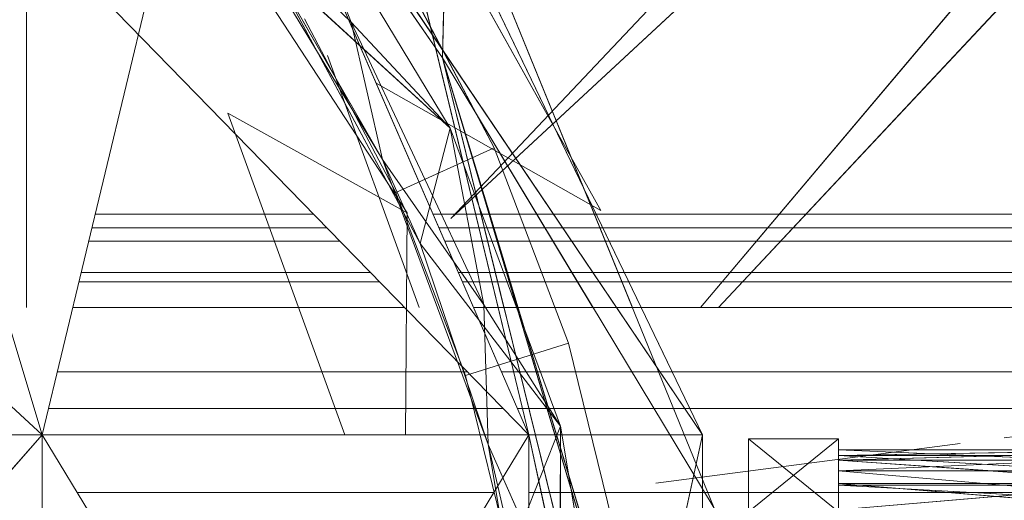
# Model space of a CAD drawing. Units: millimetres. Extents: x -3484 to 12330, y -2533 to 7006.
# Drawn here: x -1401 to -1373, y -269 to -256 of the extents above; entities that cross this region are included whole.
import ezdxf

# ---------------------------------------------------------------- set-up
doc = ezdxf.new("R2010")
doc.units = ezdxf.units.MM

# ---------------------------------------------------------------- blocks, each defined once
blk = doc.blocks.new('inter-play-fitness-pendulum-twister-3d-models_1__dwg_Bry_a1_31_1-1150512-00 - EXPORT')
at = {"color": 27, "lineweight": 9}
blk.add_line((60.21, 409.002), (60.773, 375.454), dxfattribs=at)
at = {"color": 15, "lineweight": 9}
for p, q in [((60.21, 409.002), (61.114, 375.454)), ((60.773, 409.002), (60.773, 375.454)), ((62.815, 409.002), (60.773, 375.454)), ((61.114, 409.002), (61.114, 375.454)), ((62.78, 387.357), (62.78, 409.002)), ((65.555, 409.002), (62.78, 375.454)), ((61.114, 375.454), (63.001, 402.325)), ((63, 402.206), (61.114, 375.454)), ((62.78, 375.454), (60.773, 375.454)), ((67.15, 375.454), (61.114, 375.454)), ((62.78, 375.454), (61.114, 375.454)), ((67.15, 375.454), (61.114, 375.454)), ((62.78, 375.454), (66.209, 375.454)), ((65.555, 375.454), (62.78, 375.454))]:
    blk.add_line(p, q, dxfattribs=at)
at = {"color": 13, "lineweight": 9}
for p, q in [((62.78, 375.454), (62.78, 387.357)), ((62.78, 375.454), (62.78, 387.357)), ((60.773, 375.454), (66.195, 375.454)), ((66.209, 375.454), (60.773, 375.454)), ((60.773, 375.454), (66.209, 375.454)), ((60.773, 375.454), (66.195, 375.454)), ((65.555, 375.454), (61.114, 375.454)), ((61.114, 375.454), (65.555, 375.454))]:
    blk.add_line(p, q, dxfattribs=at)
at = {"lineweight": 9}
blk.add_line((61.114, 375.454), (60.773, 375.454), dxfattribs=at)
at = {"color": 15, "lineweight": 9, "flags": 128}
blk.add_lwpolyline([(60.773, 375.454), (61.114, 375.454), (60.2, 409.002), (61.114, 409.002), (60.21, 409.002)], close=True, dxfattribs=at)
for points in [[(63.428, 402.659), (66.209, 375.454), (62.78, 375.454), (60.773, 375.454), (60.773, 409.002), (60.2, 409.002)], [(62.805, 409.002), (60.773, 409.002), (62.815, 409.002), (60.773, 375.454)], [(63.47, 409.002), (61.114, 409.002), (61.114, 375.454), (62.78, 375.454)], [(62.78, 387.357), (62.78, 409.002), (65.555, 409.002), (62.78, 375.454), (65.555, 375.454), (67.15, 375.454)]]:
    blk.add_lwpolyline(points, dxfattribs=at)
blk = doc.blocks.new('inter-play-fitness-pendulum-twister-3d-models_1__dwg_Bry_a1_32_1-1150513-00 - EXPORT')
at = {"lineweight": 9}
for p, q in [((60.364, 409.002), (60.364, 375.454)), ((60.4, 409.002), (60.364, 375.454)), ((61.828, 409.002), (60.364, 375.454)), ((61.893, 375.454), (60.389, 409.002)), ((60.4, 409.002), (61.893, 375.454)), ((61.828, 409.002), (64.679, 375.454)), ((64.808, 409.002), (61.893, 375.454)), ((61.893, 409.002), (61.893, 375.454)), ((62.902, 375.454), (62.902, 409.002)), ((64.75, 409.002), (62.902, 375.454)), ((64.679, 375.454), (60.364, 375.454)), ((60.364, 375.454), (61.893, 375.454)), ((64.75, 375.454), (60.364, 375.454)), ((62.902, 375.454), (60.364, 375.454)), ((61.893, 375.454), (68.962, 375.454)), ((62.902, 375.454), (61.893, 375.454)), ((67.232, 375.454), (61.893, 375.454)), ((64.75, 375.454), (62.902, 375.454)), ((62.902, 375.454), (67.232, 375.454))]:
    blk.add_line(p, q, dxfattribs=at)
at = {"lineweight": 9, "flags": 128}
for points in [[(64.679, 375.454), (73.983, 375.454), (68.81, 409.002), (73.983, 409.002), (68.803, 409.002), (64.679, 375.454), (60.364, 375.454)], [(60.364, 375.454), (61.818, 409.002), (64.679, 409.002), (61.828, 409.002), (64.679, 375.454), (64.75, 375.454), (64.75, 409.002), (72.351, 409.002), (64.75, 375.454), (72.351, 375.454), (73.983, 375.454)], [(61.818, 409.002), (60.364, 409.002), (60.364, 375.454), (62.902, 375.454), (62.902, 409.002), (64.75, 409.002), (62.902, 375.454), (64.75, 375.454), (60.364, 375.454)], [(60.364, 409.002), (60.4, 409.002), (60.364, 375.454), (61.893, 375.454), (67.232, 375.454), (67.232, 409.002), (62.902, 409.002), (67.232, 375.454), (62.902, 375.454), (61.893, 375.454), (61.893, 409.002), (60.389, 409.002)], [(64.799, 409.002), (68.962, 409.002), (68.962, 375.454), (76.747, 375.454), (76.747, 409.002), (67.232, 409.002), (76.747, 375.454), (67.232, 375.454), (68.962, 375.454), (61.893, 375.454), (64.808, 409.002), (61.893, 409.002), (64.799, 409.002), (68.962, 375.454)]]:
    blk.add_lwpolyline(points, dxfattribs=at)
blk = doc.blocks.new('inter-play-fitness-pendulum-twister-3d-models_1__dwg_Spoina_1-1150520-00 - EXPORT')
at = {"color": 254, "lineweight": 9}
for p, q in [((58.69, 355.523), (80.797, 359.218)), ((43.214, 358.417), (12.434, 341.227)), ((43.214, 358.417), (34.067, 342.291)), ((43.214, 358.417), (34.067, 342.291)), ((37.294, 347.61), (58.69, 355.523)), ((45.566, 345.457), (58.69, 355.523)), ((58.69, 355.523), (49.986, 350.022)), ((58.69, 355.523), (67.406, 352.045)), ((58.69, 355.523), (71.661, 355.493)), ((59.982, 350.332), (71.661, 355.493)), ((81.095, 353.877), (59.982, 350.332)), ((67.406, 352.045), (59.982, 350.332)), ((59.982, 350.332), (39.553, 342.761)), ((45.566, 345.457), (59.982, 350.332)), ((59.982, 350.332), (49.986, 350.022)), ((49.986, 350.022), (29.704, 340.503)), ((37.294, 347.61), (49.986, 350.022)), ((39.553, 342.761), (49.986, 350.022)), ((17.911, 335.888), (37.294, 347.61)), ((25.46, 334.676), (37.294, 347.61)), ((37.294, 347.61), (29.704, 340.503)), ((37.294, 347.61), (45.566, 345.457)), ((25.46, 334.676), (45.566, 345.457)), ((50.169, 345.394), (32.096, 338.816)), ((50.169, 345.394), (32.096, 338.816)), ((50.169, 345.394), (32.096, 338.816)), ((45.566, 345.457), (39.553, 342.761)), ((39.553, 342.761), (21.049, 331.557)), ((25.46, 334.676), (39.553, 342.761)), ((39.553, 342.761), (29.704, 340.503)), ((17.911, 335.888), (29.704, 340.503)), ((21.049, 331.557), (29.704, 340.503))]:
    blk.add_line(p, q, dxfattribs=at)
at = {"color": 13, "lineweight": 9}
for p, q in [((43.214, 358.417), (34.067, 342.291)), ((58.69, 355.523), (37.294, 347.61)), ((58.69, 355.523), (67.406, 352.045)), ((49.986, 350.022), (29.704, 340.503)), ((37.294, 347.61), (17.911, 335.888))]:
    blk.add_line(p, q, dxfattribs=at)
at = {"color": 9, "lineweight": 9}
for p, q in [((45.566, 345.457), (58.69, 355.523)), ((49.986, 350.022), (58.69, 355.523)), ((59.982, 350.332), (67.406, 352.045)), ((45.566, 345.457), (59.982, 350.332)), ((37.294, 347.61), (49.986, 350.022)), ((50.169, 345.394), (32.096, 338.816)), ((32.096, 338.816), (50.169, 345.394)), ((32.096, 338.816), (50.169, 345.394)), ((39.553, 342.761), (45.566, 345.457)), ((17.911, 335.888), (29.704, 340.503))]:
    blk.add_line(p, q, dxfattribs=at)
at = {"color": 13, "lineweight": 9, "flags": 128}
for points in [[(67.406, 352.045), (80.797, 359.218), (58.69, 355.523), (71.661, 355.493)], [(27.388, 339.393), (12.434, 341.227), (43.214, 358.417), (34.067, 342.291)]]:
    blk.add_lwpolyline(points, dxfattribs=at)
at = {"color": 9, "lineweight": 9, "flags": 128}
for points in [[(71.661, 355.493), (59.982, 350.332), (49.986, 350.022)], [(49.986, 350.022), (39.553, 342.761), (29.704, 340.503), (21.049, 331.557)], [(29.704, 340.503), (37.294, 347.61), (45.566, 345.457), (25.46, 334.676), (37.294, 347.61)]]:
    blk.add_lwpolyline(points, dxfattribs=at)
blk.add_lwpolyline([(39.553, 342.761), (21.049, 331.557), (25.46, 334.676)], close=True, dxfattribs=at)
blk = doc.blocks.new('inter-play-fitness-pendulum-twister-3d-models_1__dwg_Bry_a2_5-1150537-00 - EXPORT')
at = {"color": 23, "lineweight": 9}
for p, q in [((52.735, 356.094), (67.286, 359.688)), ((38.725, 350.77), (52.735, 356.094))]:
    blk.add_line(p, q, dxfattribs=at)
at = {"color": 254, "lineweight": 9}
for p, q in [((52.735, 356.094), (67.286, 359.688)), ((38.725, 350.769), (52.735, 356.094)), ((52.735, 356.094), (55.043, 348.704)), ((68.684, 352.073), (55.043, 348.704)), ((68.684, 352.073), (55.043, 348.704)), ((25.461, 343.792), (38.725, 350.77)), ((25.461, 343.792), (38.725, 350.769)), ((25.461, 343.792), (38.725, 350.769)), ((38.725, 350.77), (41.908, 343.712)), ((38.725, 350.769), (41.908, 343.712)), ((55.043, 348.704), (41.908, 343.712)), ((55.043, 348.704), (41.908, 343.712)), ((41.908, 343.712), (29.473, 337.171)), ((41.908, 343.712), (29.473, 337.171)), ((41.908, 343.712), (29.473, 337.171))]:
    blk.add_line(p, q, dxfattribs=at)
at = {"color": 253, "lineweight": 9}
for p, q in [((52.735, 356.094), (67.286, 359.688)), ((38.725, 350.77), (52.735, 356.094))]:
    blk.add_line(p, q, dxfattribs=at)
at = {"color": 13, "lineweight": 9}
for p, q in [((67.286, 359.688), (52.735, 356.094)), ((52.735, 356.094), (67.286, 359.688)), ((67.286, 359.688), (52.735, 356.094)), ((52.735, 356.094), (38.725, 350.77)), ((52.735, 356.094), (38.725, 350.77)), ((38.725, 350.769), (52.735, 356.094))]:
    blk.add_line(p, q, dxfattribs=at)
at = {"color": 9, "lineweight": 9}
for p, q in [((52.735, 356.094), (55.043, 348.704)), ((55.043, 348.704), (52.735, 356.094)), ((55.043, 348.704), (52.735, 356.094)), ((68.684, 352.073), (55.043, 348.704)), ((68.684, 352.073), (55.043, 348.704)), ((55.043, 348.704), (68.684, 352.073)), ((55.043, 348.704), (68.684, 352.073)), ((41.908, 343.712), (38.725, 350.769)), ((55.043, 348.704), (41.908, 343.712)), ((55.043, 348.704), (41.908, 343.712)), ((41.908, 343.712), (55.043, 348.704)), ((41.908, 343.712), (55.043, 348.704))]:
    blk.add_line(p, q, dxfattribs=at)
at = {"color": 13, "lineweight": 9, "flags": 128}
blk.add_lwpolyline([(25.461, 343.792), (38.725, 350.769), (25.461, 343.792), (38.725, 350.77)], dxfattribs=at)
at = {"color": 9, "lineweight": 9, "flags": 128}
for points in [[(38.725, 350.77), (41.908, 343.712), (29.473, 337.171)], [(41.908, 343.712), (29.473, 337.171), (41.908, 343.712)]]:
    blk.add_lwpolyline(points, dxfattribs=at)
blk = doc.blocks.new('inter-play-fitness-pendulum-twister-3d-models_1__dwg_Solid1-1150539-00 - EXPORT')
at = {"color": 23, "lineweight": 9}
for p, q in [((64.814, 375.454), (59.576, 375.454)), ((59.576, 369.002), (59.576, 375.454)), ((59.576, 369.002), (59.576, 375.454)), ((59.576, 375.454), (64.814, 375.454)), ((64.814, 375.454), (59.576, 369.002)), ((59.576, 375.454), (59.576, 369.002)), ((59.576, 375.454), (64.814, 369.002)), ((64.814, 369.002), (59.576, 369.002)), ((59.576, 369.002), (64.814, 369.002))]:
    blk.add_line(p, q, dxfattribs=at)
at = {"color": 13, "lineweight": 9}
for p, q in [((73.772, 375.454), (59.576, 375.454)), ((73.772, 375.454), (59.576, 375.454)), ((73.772, 375.454), (59.576, 375.454)), ((59.576, 369.002), (59.576, 375.454)), ((59.576, 375.454), (59.576, 369.002)), ((73.772, 375.454), (59.576, 375.454)), ((73.772, 369.002), (59.576, 369.002)), ((73.772, 369.002), (59.576, 369.002)), ((73.772, 369.002), (59.576, 369.002)), ((59.576, 369.002), (73.772, 369.002)), ((73.772, 369.002), (59.576, 369.002)), ((59.576, 369.002), (73.772, 369.002))]:
    blk.add_line(p, q, dxfattribs=at)
at = {"color": 13, "lineweight": 9, "flags": 128}
for points in [[(64.814, 369.002), (59.576, 369.002), (64.814, 375.454), (59.576, 375.454), (59.576, 369.002)], [(64.814, 369.002), (64.814, 375.454), (59.576, 375.454), (64.814, 369.002), (59.576, 369.002)], [(59.576, 375.454), (73.772, 375.454), (59.576, 375.454)]]:
    blk.add_lwpolyline(points, dxfattribs=at)
blk = doc.blocks.new('inter-play-fitness-pendulum-twister-3d-models_1__dwg_Solid1_1-1150540-00 - EXPORT')
at = {"color": 254, "lineweight": 9}
for p, q in [((64.814, 375.454), (59.576, 375.454)), ((59.576, 369.002), (59.576, 375.454)), ((59.576, 369.002), (59.576, 375.454)), ((59.576, 375.454), (64.814, 375.454)), ((73.772, 375.454), (59.576, 375.454)), ((73.772, 375.454), (59.576, 375.454)), ((73.772, 375.454), (59.576, 375.454)), ((64.814, 375.454), (59.576, 369.002)), ((59.576, 375.454), (59.576, 369.002)), ((59.576, 375.454), (64.814, 369.002)), ((64.814, 369.002), (59.576, 369.002)), ((59.576, 369.002), (64.814, 369.002)), ((73.772, 369.002), (59.576, 369.002)), ((73.772, 369.002), (59.576, 369.002)), ((73.772, 369.002), (59.576, 369.002))]:
    blk.add_line(p, q, dxfattribs=at)
at = {"color": 13, "lineweight": 9}
for p, q in [((59.576, 369.002), (59.576, 375.454)), ((59.576, 375.454), (59.576, 369.002))]:
    blk.add_line(p, q, dxfattribs=at)
at = {"color": 13, "lineweight": 9, "flags": 128}
for points in [[(73.772, 369.002), (64.814, 369.002), (59.576, 369.002), (64.814, 375.454), (59.576, 375.454), (59.576, 369.002), (73.772, 369.002), (73.772, 375.454)], [(73.772, 369.002), (59.576, 369.002), (73.772, 369.002)], [(64.814, 375.454), (59.576, 375.454), (64.814, 369.002), (59.576, 369.002)], [(87.48, 375.454), (74.383, 375.454), (78.882, 375.454), (64.814, 375.454), (73.772, 375.454), (59.576, 375.454), (73.772, 375.454), (59.576, 375.454)]]:
    blk.add_lwpolyline(points, dxfattribs=at)
blk = doc.blocks.new('inter-play-fitness-pendulum-twister-3d-models_1__dwg_Bry_a1_5-1150542-00 - EXPORT')
at = {"color": 254, "lineweight": 9}
for p, q in [((7.569, 340.785), (59.307, 365.7)), ((7.569, 330.794), (59.307, 365.7)), ((59.307, 365.7), (116.731, 365.7)), ((59.307, 353.243), (59.307, 365.7)), ((59.307, 365.7), (59.307, 353.243)), ((59.307, 365.7), (116.731, 353.243)), ((59.307, 353.243), (116.731, 365.7)), ((7.569, 330.794), (59.307, 353.243)), ((7.569, 302.802), (59.307, 353.243)), ((7.569, 330.794), (59.307, 353.243)), ((7.569, 340.785), (59.307, 353.243)), ((59.307, 353.243), (59.307, 318.337)), ((59.307, 353.243), (116.731, 353.243)), ((59.307, 318.337), (116.731, 353.243)), ((59.307, 318.337), (59.307, 353.243)), ((59.307, 353.243), (116.731, 318.337)), ((59.307, 353.243), (116.731, 353.243)), ((7.569, 330.794), (59.307, 318.337)), ((7.569, 302.802), (59.307, 318.337)), ((7.569, 302.802), (59.307, 318.337)), ((30.594, 287.267), (59.307, 318.337)), ((59.307, 318.337), (59.307, 267.896)), ((59.307, 318.337), (116.731, 318.337)), ((59.307, 267.896), (59.307, 318.337)), ((59.307, 318.337), (116.731, 267.896)), ((59.307, 318.337), (116.731, 318.337))]:
    blk.add_line(p, q, dxfattribs=at)
at = {"color": 253, "lineweight": 9}
for p, q in [((7.569, 330.794), (59.307, 353.243)), ((59.307, 353.243), (7.569, 302.802)), ((59.307, 353.243), (116.731, 353.243)), ((116.731, 353.243), (59.307, 318.337)), ((59.307, 318.337), (30.594, 287.267))]:
    blk.add_line(p, q, dxfattribs=at)
at = {"color": 13, "lineweight": 9}
for p, q in [((116.731, 318.337), (59.307, 353.243)), ((59.307, 318.337), (7.569, 330.794))]:
    blk.add_line(p, q, dxfattribs=at)
at = {"color": 13, "lineweight": 9, "flags": 128}
for points in [[(7.569, 340.785), (59.307, 365.7), (59.307, 353.243)], [(59.307, 365.7), (116.731, 365.7), (116.731, 353.243)], [(7.569, 302.802), (59.307, 318.337), (59.307, 267.896)], [(59.307, 318.337), (116.731, 318.337), (116.731, 267.896)]]:
    blk.add_lwpolyline(points, close=True, dxfattribs=at)
for points in [[(59.307, 353.243), (59.307, 365.7), (7.569, 330.794)], [(116.731, 353.243), (116.731, 365.7), (59.307, 353.243)], [(7.569, 330.794), (59.307, 353.243), (59.307, 318.337)], [(59.307, 353.243), (116.731, 353.243), (116.731, 318.337)]]:
    blk.add_lwpolyline(points, dxfattribs=at)
at = {"color": 9, "lineweight": 9, "flags": 128}
for points in [[(7.569, 302.802), (59.307, 318.337), (59.307, 353.243)], [(59.307, 318.337), (116.731, 318.337), (116.731, 353.243)], [(7.569, 262.352), (59.307, 267.896), (59.307, 318.337)]]:
    blk.add_lwpolyline(points, dxfattribs=at)
blk = doc.blocks.new('inter-play-fitness-pendulum-twister-3d-models_1__dwg_Bry_a1_6-1150543-00 - EXPORT')
at = {"color": 254, "lineweight": 9}
blk.add_line((22.354, 317.216), (50.169, 317.216), dxfattribs=at)
at = {"color": 9, "lineweight": 9}
blk.add_line((50.169, 317.216), (22.354, 317.216), dxfattribs=at)
blk = doc.blocks.new('inter-play-fitness-pendulum-twister-3d-models_1__dwg_Bry_a2-1150547-00 - EXPORT')
at = {"color": 254, "lineweight": 9}
for p, q in [((50.169, 366.86), (-53.561, 463.987)), ((50.169, 366.86), (-53.561, 463.987)), ((43.784, 347.65), (-54.77, 453.967)), ((-54.77, 453.967), (50.169, 365.575)), ((43.784, 347.65), (-54.77, 453.967)), ((-54.77, 453.967), (50.169, 365.575)), ((-59.015, 444.811), (43.784, 347.65)), ((-59.015, 444.811), (43.784, 347.65))]:
    blk.add_line(p, q, dxfattribs=at)
at = {"color": 9, "lineweight": 9}
for p, q in [((50.169, 366.86), (-53.561, 463.987)), ((43.784, 347.65), (-54.77, 453.967)), ((-54.77, 453.967), (50.169, 365.575)), ((-59.015, 444.811), (43.784, 347.65)), ((59.519, 387.357), (54.792, 423.839)), ((54.792, 423.839), (59.519, 387.357)), ((62.757, 362.37), (59.931, 384.181)), ((59.931, 384.181), (62.757, 362.37))]:
    blk.add_line(p, q, dxfattribs=at)
at = {"color": 13, "lineweight": 9}
for p, q in [((50.169, 365.575), (-54.77, 453.967)), ((-59.015, 444.811), (43.784, 347.65)), ((54.792, 423.839), (59.519, 387.357)), ((59.931, 384.181), (62.757, 362.37))]:
    blk.add_line(p, q, dxfattribs=at)
at = {"color": 23, "lineweight": 9}
for p, q in [((59.519, 387.357), (54.792, 423.839)), ((62.757, 362.37), (59.931, 384.181))]:
    blk.add_line(p, q, dxfattribs=at)
at = {"color": 13, "lineweight": 9, "flags": 128}
for points in [[(50.169, 366.86), (-53.561, 463.987), (-54.77, 453.967)], [(-59.015, 444.811), (-54.77, 453.967), (43.784, 347.65)]]:
    blk.add_lwpolyline(points, dxfattribs=at)
blk = doc.blocks.new('inter-play-fitness-pendulum-twister-3d-models_1__dwg_Bry_a1_28-1150558-00 - EXPORT')
at = {"color": 254, "lineweight": 9}
for p, q in [((64.563, 366.541), (17.697, 347.444)), ((64.563, 366.541), (17.697, 347.444)), ((32.265, 347.046), (64.563, 366.541)), ((89.867, 361.254), (32.265, 347.046)), ((32.265, 347.046), (89.867, 361.254)), ((50.169, 360.675), (17.697, 347.444)), ((32.265, 347.046), (77.947, 360.679)), ((32.265, 347.046), (76.964, 360.58)), ((76.964, 360.58), (32.265, 347.046)), ((32.265, 347.046), (50.169, 357.853)), ((32.265, 347.046), (50.169, 352.467)), ((50.169, 352.389), (32.265, 347.046)), ((10.554, 332.09), (32.265, 347.046)), ((10.555, 332.09), (32.265, 347.046)), ((32.265, 347.046), (17.697, 347.444)), ((32.265, 347.046), (17.697, 347.444))]:
    blk.add_line(p, q, dxfattribs=at)
at = {"color": 13, "lineweight": 9}
for p, q in [((50.169, 352.467), (32.265, 347.046)), ((32.265, 347.046), (10.555, 332.09))]:
    blk.add_line(p, q, dxfattribs=at)
at = {"color": 13, "lineweight": 9, "flags": 128}
for points in [[(50.169, 360.675), (17.697, 347.444), (64.563, 366.541), (89.867, 368.996), (84.928, 368.903), (64.563, 366.541), (89.867, 361.254), (80.743, 360.918), (77.947, 360.679), (89.867, 361.254), (32.265, 347.046)], [(84.928, 361.156), (80.743, 368.679), (77.947, 368.455), (64.563, 366.541), (17.697, 347.444), (32.265, 347.046)], [(89.867, 361.254), (84.928, 361.156), (84.928, 368.903), (80.743, 368.679), (64.563, 366.541), (32.265, 347.046)], [(76.964, 368.362), (64.563, 366.541), (76.964, 368.362), (77.947, 368.455), (76.964, 360.58), (77.947, 360.679), (32.265, 347.046)], [(32.265, 347.046), (76.964, 360.58), (77.947, 360.679)], [(10.554, 332.09), (32.265, 347.046), (50.169, 357.853)], [(17.697, 347.444), (32.265, 347.046), (50.169, 352.467)], [(50.169, 352.389), (32.265, 347.046), (50.169, 351.462)]]:
    blk.add_lwpolyline(points, dxfattribs=at)
blk = doc.blocks.new('inter-play-fitness-pendulum-twister-3d-models_1__dwg_Bry_a1-1150560-00 - EXPORT')
at = {"color": 254, "lineweight": 9}
for p, q in [((43.372, 344.523), (18.376, 328.192)), ((43.372, 344.521), (18.377, 328.192)), ((43.372, 344.521), (18.378, 328.192)), ((36.225, 331.664), (43.372, 344.523)), ((43.372, 344.523), (36.225, 331.664)), ((36.225, 331.663), (43.372, 344.521)), ((59.307, 344.398), (43.372, 344.521)), ((59.307, 340.064), (36.225, 331.663))]:
    blk.add_line(p, q, dxfattribs=at)
at = {"color": 9, "lineweight": 9}
for p, q in [((18.376, 328.192), (43.372, 344.523)), ((43.372, 344.521), (18.377, 328.192)), ((18.378, 328.192), (43.372, 344.521)), ((36.225, 331.663), (43.372, 344.521))]:
    blk.add_line(p, q, dxfattribs=at)
at = {"color": 253, "lineweight": 9}
for p, q in [((43.372, 344.521), (59.307, 344.398)), ((59.307, 340.064), (36.225, 331.663))]:
    blk.add_line(p, q, dxfattribs=at)
blk = doc.blocks.new('inter-play-fitness-pendulum-twister-3d-models_1__dwg-1150510-00 - EXPORT')
at = {"color": 13, "lineweight": 9}
for p, q in [((63.428, 353.243), (63.428, 976.065)), ((63.428, 353.243), (63.428, 976.065)), ((54.792, 351.284), (54.792, 966.842)), ((54.792, 351.284), (54.792, 966.842)), ((43.47, 346.371), (43.47, 959.608)), ((43.47, 346.371), (43.47, 959.608)), ((44.461, 346.801), (44.461, 959.608)), ((44.461, 346.801), (44.461, 959.608)), ((45.417, 347.216), (45.417, 959.608)), ((45.417, 347.216), (45.417, 959.608)), ((47.664, 348.191), (47.664, 959.608)), ((47.664, 348.191), (47.664, 959.608)), ((48.323, 348.477), (48.323, 959.608)), ((48.323, 348.477), (48.323, 959.608)), ((50.169, 349.278), (50.169, 957.763)), ((50.169, 349.278), (50.169, 957.763)), ((57.403, 352.416), (57.403, 957.763)), ((57.403, 352.416), (57.403, 957.763))]:
    blk.add_line(p, q, dxfattribs=at)
at = {"color": 9, "lineweight": 9}
for p, q in [((57.403, 318.795), (57.403, 351.386)), ((57.403, 318.795), (57.403, 351.386)), ((63.428, 320.842), (63.428, 350.737)), ((63.428, 320.842), (63.428, 350.737)), ((54.792, 319.424), (54.792, 348.841)), ((54.792, 319.424), (54.792, 348.841)), ((50.169, 320.537), (50.169, 344.334)), ((50.169, 320.537), (50.169, 344.334)), ((47.664, 321.14), (47.664, 341.891)), ((47.664, 321.14), (47.664, 341.891)), ((48.323, 320.981), (48.323, 342.534)), ((48.323, 320.981), (48.323, 342.534)), ((45.417, 321.681), (45.417, 339.701)), ((45.417, 321.681), (45.417, 339.701)), ((44.461, 321.911), (44.461, 338.769)), ((44.461, 321.911), (44.461, 338.769)), ((43.47, 322.15), (43.47, 337.803)), ((43.47, 322.15), (43.47, 337.803))]:
    blk.add_line(p, q, dxfattribs=at)
for name in ['inter-play-fitness-pendulum-twister-3d-models_1__dwg_Bry_a2-1150547-00 - EXPORT', 'inter-play-fitness-pendulum-twister-3d-models_1__dwg_Spoina_1-1150520-00 - EXPORT', 'inter-play-fitness-pendulum-twister-3d-models_1__dwg_Bry_a1_31_1-1150512-00 - EXPORT', 'inter-play-fitness-pendulum-twister-3d-models_1__dwg_Bry_a1_32_1-1150513-00 - EXPORT', 'inter-play-fitness-pendulum-twister-3d-models_1__dwg_Solid1-1150539-00 - EXPORT', 'inter-play-fitness-pendulum-twister-3d-models_1__dwg_Solid1_1-1150540-00 - EXPORT', 'inter-play-fitness-pendulum-twister-3d-models_1__dwg_Bry_a1_28-1150558-00 - EXPORT', 'inter-play-fitness-pendulum-twister-3d-models_1__dwg_Bry_a1_5-1150542-00 - EXPORT', 'inter-play-fitness-pendulum-twister-3d-models_1__dwg_Bry_a2_5-1150537-00 - EXPORT', 'inter-play-fitness-pendulum-twister-3d-models_1__dwg_Bry_a1-1150560-00 - EXPORT', 'inter-play-fitness-pendulum-twister-3d-models_1__dwg_Bry_a1_6-1150543-00 - EXPORT']:
    blk.add_blockref(name, (0, 0))

msp = doc.modelspace()

# ---------------------------------------------------------------- block references
at = {"color": 13, "lineweight": 9, "xscale": 0.3929868139433595, "yscale": 0.3929868139433595, "zscale": 0.3929868139433595, "rotation": 270.000004971112}
msp.add_blockref('inter-play-fitness-pendulum-twister-3d-models_1__dwg-1150510-00 - EXPORT', (-1524.982, -244.319), dxfattribs=at)

doc.saveas('drawing.dxf')
